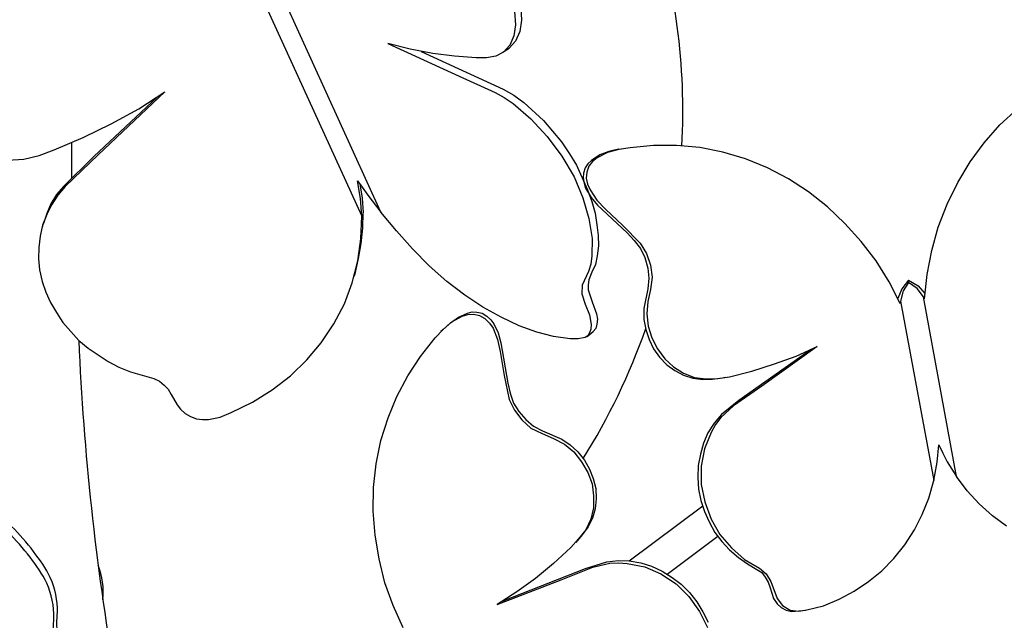
# Model space of a CAD drawing. Extents: x 7103.4 to 7118.9, y -32544 to -32515.4.
# Drawn here: x 7111.7 to 7115.1, y -32534.4 to -32532.3 of the extents above; entities that cross this region are included whole.
import ezdxf

# ---------------------------------------------------------------- set-up
doc = ezdxf.new("R2010")
doc.units = 0
doc.header["$MEASUREMENT"] = 0

msp = doc.modelspace()

# ---------------------------------------------------------------- linework, layer by layer
at = {"lineweight": -3}
for p, q in [((7112.5144, -32532.2507), (7112.8467, -32532.9775)), ((7112.9128, -32532.9637), (7112.5805, -32532.2369)), ((7113.3975, -32532.2539), (7113.3996, -32532.2994)), ((7113.3757, -32532.2688), (7113.3794, -32532.3148)), ((7113.3996, -32532.2994), (7113.3936, -32532.3382)), ((7113.3794, -32532.3148), (7113.3733, -32532.3536)), ((7113.3733, -32532.3536), (7113.3592, -32532.3856)), ((7113.3936, -32532.3382), (7113.3788, -32532.3718)), ((7113.0145, -32532.3991), (7112.9363, -32532.3796)), ((7112.9363, -32532.3796), (7113.1838, -32532.493)), ((7113.0924, -32532.4149), (7113.0145, -32532.3991)), ((7113.3353, -32532.4104), (7113.3571, -32532.3956)), ((7113.3592, -32532.3856), (7113.3375, -32532.4094)), ((7113.3788, -32532.3718), (7113.3571, -32532.3956)), ((7113.0521, -32532.4082), (7113.3363, -32532.5376)), ((7113.1674, -32532.4242), (7113.0924, -32532.4149)), ((7113.2421, -32532.4298), (7113.1674, -32532.4242)), ((7113.278, -32532.4293), (7113.2421, -32532.4298)), ((7113.3104, -32532.424), (7113.278, -32532.4293)), ((7113.3375, -32532.4094), (7113.3104, -32532.424)), ((7113.1838, -32532.493), (7113.3082, -32532.55)), ((7113.3363, -32532.5376), (7113.3727, -32532.5588)), ((7112.1372, -32532.566), (7111.9187, -32532.7711)), ((7112.1639, -32532.5478), (7111.9332, -32532.766)), ((7112.0737, -32532.6058), (7112.1639, -32532.5478)), ((7113.3082, -32532.55), (7113.3391, -32532.5673)), ((7113.3391, -32532.5673), (7113.3703, -32532.5882)), ((7113.3727, -32532.5588), (7113.4074, -32532.5847)), ((7111.9783, -32532.6583), (7112.0737, -32532.6058)), ((7113.3703, -32532.5882), (7113.4322, -32532.6407)), ((7113.4074, -32532.5847), (7113.4763, -32532.647)), ((7115.0572, -32532.6619), (7115.1175, -32532.6057)), ((7113.4322, -32532.6407), (7113.489, -32532.7019)), ((7111.8817, -32532.705), (7111.9783, -32532.6583)), ((7113.4763, -32532.647), (7113.5387, -32532.7211)), ((7115.0029, -32532.7241), (7115.0572, -32532.6619)), ((7111.781, -32532.7483), (7111.8817, -32532.705)), ((7113.489, -32532.7019), (7113.5396, -32532.7697)), ((7111.8413, -32532.7224), (7111.8403, -32532.8478)), ((7113.5387, -32532.7211), (7113.5659, -32532.762)), ((7113.7352, -32532.746), (7113.702, -32532.7543)), ((7113.7352, -32532.746), (7113.7458, -32532.745)), ((7113.7762, -32532.7409), (7113.7366, -32532.747)), ((7113.8566, -32532.7334), (7113.7762, -32532.7409)), ((7113.9361, -32532.7334), (7113.8566, -32532.7334)), ((7114.0171, -32532.7402), (7113.9361, -32532.7334)), ((7114.0977, -32532.7567), (7114.0171, -32532.7402)), ((7114.9543, -32532.7899), (7115.0029, -32532.7241)), ((7111.6756, -32532.7809), (7111.729, -32532.7675)), ((7111.729, -32532.7675), (7111.781, -32532.7483)), ((7111.9187, -32532.7711), (7111.8126, -32532.8749)), ((7111.9332, -32532.766), (7111.8194, -32532.8757)), ((7113.5396, -32532.7697), (7113.5817, -32532.8413)), ((7113.5659, -32532.762), (7113.5899, -32532.8016)), ((7113.6707, -32532.7658), (7113.6423, -32532.7851)), ((7113.662, -32532.7761), (7113.6456, -32532.7892)), ((7113.6979, -32532.7576), (7113.662, -32532.7761)), ((7113.702, -32532.7543), (7113.6707, -32532.7658)), ((7113.7366, -32532.747), (7113.6979, -32532.7576)), ((7114.1761, -32532.7798), (7114.0977, -32532.7567)), ((7114.2514, -32532.8108), (7114.1761, -32532.7798)), ((7111.619, -32532.784), (7111.6756, -32532.7809)), ((7113.5899, -32532.8016), (7113.6286, -32532.8863)), ((7113.6199, -32532.8104), (7113.6142, -32532.8285)), ((7113.629, -32532.7964), (7113.6199, -32532.8104)), ((7113.6333, -32532.8051), (7113.6257, -32532.826)), ((7113.6423, -32532.7851), (7113.629, -32532.7964)), ((7113.6456, -32532.7892), (7113.6333, -32532.8051)), ((7114.3245, -32532.8482), (7114.2514, -32532.8108)), ((7114.9117, -32532.8616), (7114.9543, -32532.7899)), ((7113.5817, -32532.8413), (7113.6126, -32532.914)), ((7113.6142, -32532.8285), (7113.613, -32532.8456)), ((7113.613, -32532.8456), (7113.6169, -32532.864)), ((7113.6257, -32532.826), (7113.6241, -32532.8468)), ((7113.6241, -32532.8468), (7113.6285, -32532.8676)), ((7114.3944, -32532.8936), (7114.3245, -32532.8482)), ((7111.8126, -32532.8749), (7111.7891, -32532.9033)), ((7111.8194, -32532.8757), (7111.7938, -32532.9051)), ((7112.8313, -32532.8554), (7112.8476, -32532.8778)), ((7112.8416, -32532.9165), (7112.8313, -32532.8554)), ((7112.8398, -32532.8658), (7112.8475, -32532.9152)), ((7112.8476, -32532.8778), (7112.8675, -32532.9051)), ((7113.6169, -32532.864), (7113.6218, -32532.8811)), ((7113.6218, -32532.8811), (7113.6406, -32532.9132)), ((7113.6285, -32532.8676), (7113.6375, -32532.8873)), ((7114.8748, -32532.937), (7114.9117, -32532.8616)), ((7111.7891, -32532.9033), (7111.7697, -32532.9351)), ((7111.7938, -32532.9051), (7111.7722, -32532.9379)), ((7112.8467, -32532.9775), (7112.8416, -32532.9165)), ((7112.8475, -32532.9152), (7112.8509, -32532.9666)), ((7112.8675, -32532.9051), (7112.9128, -32532.9637)), ((7113.6126, -32532.914), (7113.633, -32532.9862)), ((7113.6286, -32532.8863), (7113.6431, -32532.9276)), ((7113.6375, -32532.8873), (7113.6606, -32532.9222)), ((7113.6406, -32532.9132), (7113.6632, -32532.9397)), ((7114.4598, -32532.9459), (7114.3944, -32532.8936)), ((7111.7697, -32532.9351), (7111.7549, -32532.9687)), ((7111.7722, -32532.9379), (7111.7553, -32532.9724)), ((7113.6431, -32532.9276), (7113.6544, -32532.9677)), ((7113.6606, -32532.9222), (7113.6902, -32532.9533)), ((7113.6632, -32532.9397), (7113.7656, -32533.036)), ((7114.5201, -32533.0029), (7114.4598, -32532.9459)), ((7114.8434, -32533.016), (7114.8748, -32532.937)), ((7111.7553, -32532.9724), (7111.7409, -32533.0097)), ((7111.7549, -32532.9687), (7111.7433, -32533.0035)), ((7112.843, -32533.0564), (7112.8467, -32532.9775)), ((7112.85, -32533.0198), (7112.8509, -32532.9666)), ((7112.9662, -32533.0289), (7112.9128, -32532.9637)), ((7113.6544, -32532.9677), (7113.6605, -32533.0075)), ((7113.6902, -32532.9533), (7113.7505, -32533.0103)), ((7111.7409, -32533.0097), (7111.7317, -32533.0473)), ((7111.7406, -32533.015), (7111.7433, -32533.0035)), ((7113.633, -32532.9862), (7113.644, -32533.0548)), ((7113.6605, -32533.0075), (7113.6656, -32533.0452)), ((7113.7505, -32533.0103), (7113.8104, -32533.071)), ((7114.5768, -32533.0655), (7114.5201, -32533.0029)), ((7114.8209, -32533.0967), (7114.8434, -32533.016)), ((7111.7317, -32533.0473), (7111.7273, -32533.0867)), ((7112.8438, -32533.0728), (7112.85, -32533.0198)), ((7113.0223, -32533.0917), (7112.9662, -32533.0289)), ((7113.6656, -32533.0452), (7113.666, -32533.0811)), ((7113.7656, -32533.036), (7113.7904, -32533.062)), ((7111.7273, -32533.0867), (7111.7265, -32533.1257)), ((7112.8331, -32533.133), (7112.843, -32533.0564)), ((7112.8345, -32533.1246), (7112.8438, -32533.0728)), ((7113.644, -32533.0548), (7113.6438, -32533.1154)), ((7113.666, -32533.0811), (7113.6618, -32533.1152)), ((7113.7904, -32533.062), (7113.8121, -32533.0899)), ((7113.8104, -32533.071), (7113.8326, -32533.1073)), ((7114.6285, -32533.1329), (7114.5768, -32533.0655)), ((7113.0803, -32533.1498), (7113.0223, -32533.0917)), ((7113.6438, -32533.1154), (7113.6398, -32533.1443)), ((7113.6618, -32533.1152), (7113.6556, -32533.145)), ((7113.8121, -32533.0899), (7113.8273, -32533.1217)), ((7113.8326, -32533.1073), (7113.8461, -32533.1478)), ((7114.8048, -32533.1796), (7114.8209, -32533.0967)), ((7111.7265, -32533.1257), (7111.7294, -32533.1643)), ((7112.8127, -32533.2091), (7112.8331, -32533.133)), ((7112.8231, -32533.1774), (7112.8345, -32533.1246)), ((7113.1416, -32533.2038), (7113.0803, -32533.1498)), ((7113.6398, -32533.1443), (7113.6318, -32533.1697)), ((7113.6556, -32533.145), (7113.6433, -32533.1724)), ((7113.8273, -32533.1217), (7113.8374, -32533.158)), ((7113.8461, -32533.1478), (7113.8526, -32533.1898)), ((7114.6729, -32533.2053), (7114.6285, -32533.1329)), ((7111.7294, -32533.1643), (7111.7392, -32533.2038)), ((7112.8189, -32533.1883), (7112.8231, -32533.1774)), ((7113.6318, -32533.1697), (7113.6101, -32533.2167)), ((7113.6433, -32533.1724), (7113.6331, -32533.1988)), ((7113.8374, -32533.158), (7113.8411, -32533.1922)), ((7114.7952, -32533.2648), (7114.8048, -32533.1796)), ((7111.7392, -32533.2038), (7111.7517, -32533.2408)), ((7112.7866, -32533.2812), (7112.8127, -32533.2091)), ((7113.2038, -32533.2511), (7113.1416, -32533.2038)), ((7113.6101, -32533.2167), (7113.6092, -32533.2468)), ((7113.6331, -32533.1988), (7113.6302, -32533.2156)), ((7113.6302, -32533.2156), (7113.6304, -32533.2335)), ((7113.8411, -32533.1922), (7113.8369, -32533.2292)), ((7113.8526, -32533.1898), (7113.8471, -32533.2319)), ((7114.7118, -32533.2802), (7114.6729, -32533.2053)), ((7114.7403, -32533.1994), (7114.7167, -32533.2298)), ((7114.7409, -32533.2077), (7114.7218, -32533.2371)), ((7114.7409, -32533.2077), (7114.7403, -32533.1994)), ((7114.7403, -32533.1994), (7114.7734, -32533.2189)), ((7114.7707, -32533.2291), (7114.7409, -32533.2077)), ((7114.7734, -32533.2189), (7114.7973, -32533.2463)), ((7111.7517, -32533.2408), (7111.7679, -32533.2775)), ((7113.2662, -32533.293), (7113.2038, -32533.2511)), ((7113.6092, -32533.2468), (7113.6202, -32533.2832)), ((7113.6304, -32533.2335), (7113.6448, -32533.2748)), ((7113.8369, -32533.2292), (7113.8239, -32533.2983)), ((7113.8471, -32533.2319), (7113.8379, -32533.2736)), ((7114.7167, -32533.2298), (7114.7032, -32533.2627)), ((7114.7218, -32533.2371), (7114.7126, -32533.2728)), ((7114.7924, -32533.257), (7114.7707, -32533.2291)), ((7114.907, -32533.8796), (7114.7924, -32533.257)), ((7114.7952, -32533.2648), (7114.7924, -32533.257)), ((7111.7679, -32533.2775), (7111.7885, -32533.3122)), ((7112.7491, -32533.3507), (7112.7866, -32533.2812)), ((7113.6202, -32533.2832), (7113.6348, -32533.3192)), ((7113.6448, -32533.2748), (7113.6592, -32533.3161)), ((7113.8379, -32533.2736), (7113.8339, -32533.3167)), ((7114.7126, -32533.2728), (7114.7118, -32533.2802)), ((7114.7126, -32533.2728), (7114.8281, -32533.894)), ((7111.7885, -32533.3122), (7111.8112, -32533.3459)), ((7113.3294, -32533.3282), (7113.2662, -32533.293)), ((7113.6348, -32533.3192), (7113.6411, -32533.3538)), ((7113.6592, -32533.3161), (7113.6626, -32533.3353)), ((7113.8239, -32533.2983), (7113.8235, -32533.3357)), ((7113.8339, -32533.3167), (7113.8381, -32533.3591)), ((7111.8112, -32533.3459), (7111.8382, -32533.3778)), ((7112.7059, -32533.4162), (7112.7491, -32533.3507)), ((7113.3914, -32533.3574), (7113.3294, -32533.3282)), ((7113.4526, -32533.3793), (7113.3914, -32533.3574)), ((7113.6411, -32533.3538), (7113.6404, -32533.3696)), ((7113.6612, -32533.3526), (7113.6574, -32533.3672)), ((7113.6626, -32533.3353), (7113.6612, -32533.3526)), ((7113.8235, -32533.3357), (7113.8308, -32533.3703)), ((7113.8381, -32533.3591), (7113.8516, -32533.3996)), ((7111.8382, -32533.3778), (7111.8658, -32533.4081)), ((7113.511, -32533.3947), (7113.4526, -32533.3793)), ((7113.6298, -32533.3923), (7113.6206, -32533.3977)), ((7113.6271, -32533.3948), (7113.6479, -32533.3778)), ((7113.6356, -32533.382), (7113.6298, -32533.3923)), ((7113.6404, -32533.3696), (7113.6356, -32533.382)), ((7113.6574, -32533.3672), (7113.6479, -32533.3778)), ((7113.8308, -32533.3703), (7113.8419, -32533.4053)), ((7111.8658, -32533.4081), (7111.8983, -32533.435)), ((7112.6562, -32533.4756), (7112.7059, -32533.4162)), ((7113.5687, -32533.4026), (7113.511, -32533.3947)), ((7113.5956, -32533.4023), (7113.5687, -32533.4026)), ((7113.6206, -32533.3977), (7113.5956, -32533.4023)), ((7113.8419, -32533.4053), (7113.8571, -32533.437)), ((7113.8516, -32533.3996), (7113.8705, -32533.4378)), ((7111.8983, -32533.435), (7111.9679, -32533.4815)), ((7113.8571, -32533.437), (7113.8778, -32533.4663)), ((7113.8705, -32533.4378), (7113.8959, -32533.4721)), ((7114.4036, -32533.4399), (7114.152, -32533.6164)), ((7114.4242, -32533.4294), (7114.2318, -32533.5668)), ((7114.3507, -32533.4632), (7114.4242, -32533.4294)), ((7111.9679, -32533.4815), (7112.005, -32533.5011)), ((7112.5993, -32533.5305), (7112.6562, -32533.4756)), ((7113.8778, -32533.4663), (7113.9026, -32533.4924)), ((7113.8959, -32533.4721), (7113.9258, -32533.4995)), ((7113.9026, -32533.4924), (7113.9311, -32533.5128)), ((7114.1979, -32533.515), (7114.2757, -32533.49)), ((7114.2757, -32533.49), (7114.3507, -32533.4632)), ((7112.005, -32533.5011), (7112.0454, -32533.5167)), ((7112.0454, -32533.5167), (7112.1255, -32533.5405)), ((7112.5358, -32533.5792), (7112.5993, -32533.5305)), ((7113.9258, -32533.4995), (7113.9608, -32533.5222)), ((7113.9311, -32533.5128), (7113.9609, -32533.5282)), ((7113.9608, -32533.5222), (7113.9989, -32533.5369)), ((7113.9609, -32533.5282), (7113.9934, -32533.5393)), ((7114.12, -32533.534), (7114.1979, -32533.515)), ((7112.1255, -32533.5405), (7112.1451, -32533.5499)), ((7112.1451, -32533.5499), (7112.1614, -32533.5633)), ((7112.1614, -32533.5633), (7112.1755, -32533.5777)), ((7113.9934, -32533.5393), (7114.0281, -32533.544)), ((7113.9989, -32533.5369), (7114.0396, -32533.5415)), ((7114.0281, -32533.544), (7114.0605, -32533.5431)), ((7114.0396, -32533.5415), (7114.0803, -32533.5401)), ((7114.0605, -32533.5431), (7114.0955, -32533.538)), ((7114.0803, -32533.5401), (7114.12, -32533.534)), ((7114.0955, -32533.538), (7114.1047, -32533.5361)), ((7112.1755, -32533.5777), (7112.1862, -32533.5961)), ((7112.1862, -32533.5961), (7112.2068, -32533.6309)), ((7112.4673, -32533.6224), (7112.5358, -32533.5792)), ((7114.2318, -32533.5668), (7114.1342, -32533.6346)), ((7112.2068, -32533.6309), (7112.2187, -32533.6462)), ((7112.3944, -32533.6586), (7112.4673, -32533.6224)), ((7114.152, -32533.6164), (7114.0925, -32533.6652)), ((7112.2187, -32533.6462), (7112.2344, -32533.6612)), ((7112.2344, -32533.6612), (7112.2534, -32533.6721)), ((7112.3562, -32533.6742), (7112.3944, -32533.6586)), ((7114.0925, -32533.6652), (7114.0674, -32533.6946)), ((7114.1342, -32533.6346), (7114.0899, -32533.6754)), ((7112.2534, -32533.6721), (7112.2736, -32533.6799)), ((7112.2736, -32533.6799), (7112.2941, -32533.6824)), ((7112.2941, -32533.6824), (7112.3157, -32533.6818)), ((7112.3157, -32533.6818), (7112.3562, -32533.6742)), ((7114.0674, -32533.6946), (7114.0457, -32533.7282)), ((7114.0721, -32533.6997), (7114.0563, -32533.7271)), ((7114.0899, -32533.6754), (7114.0721, -32533.6997)), ((7114.0457, -32533.7282), (7114.0304, -32533.764)), ((7114.0563, -32533.7271), (7114.0334, -32533.7838)), ((7114.0304, -32533.764), (7114.0193, -32533.8025)), ((7114.0193, -32533.8025), (7114.012, -32533.8414)), ((7114.0334, -32533.7838), (7114.0222, -32533.8441)), ((7114.8398, -32533.8301), (7114.845, -32533.7699)), ((7114.845, -32533.7699), (7114.8597, -32533.7993)), ((7114.8597, -32533.7993), (7114.8744, -32533.8287)), ((7114.8281, -32533.894), (7114.8398, -32533.8301)), ((7114.8744, -32533.8287), (7114.907, -32533.8796)), ((7114.012, -32533.8414), (7114.0111, -32533.8826)), ((7114.0222, -32533.8441), (7114.0225, -32533.9079)), ((7114.0111, -32533.8826), (7114.0125, -32533.9232)), ((7114.8108, -32533.9544), (7114.8281, -32533.894)), ((7114.9441, -32533.9296), (7114.907, -32533.8796)), ((7114.0125, -32533.9232), (7114.0209, -32533.9624)), ((7114.0225, -32533.9079), (7114.0353, -32533.9678)), ((7114.9849, -32533.9739), (7114.9441, -32533.9296)), ((7114.0209, -32533.9624), (7114.0338, -32534.0006)), ((7114.0353, -32533.9678), (7114.0564, -32534.0272)), ((7114.788, -32534.011), (7114.8108, -32533.9544)), ((7115.0312, -32534.0158), (7114.9849, -32533.9739)), ((7113.7724, -32534.1721), (7114.0274, -32533.9815)), ((7114.0338, -32534.0006), (7114.05, -32534.037)), ((7114.05, -32534.037), (7114.0699, -32534.0737)), ((7114.0564, -32534.0272), (7114.0871, -32534.0809)), ((7114.7609, -32534.065), (7114.788, -32534.011)), ((7115.0797, -32534.0513), (7115.0312, -32534.0158)), ((7114.0699, -32534.0737), (7114.0934, -32534.1048)), ((7114.7273, -32534.1167), (7114.7609, -32534.065)), ((7113.9045, -32534.2182), (7114.0793, -32534.0862)), ((7114.0871, -32534.0809), (7114.127, -32534.1266)), ((7114.0934, -32534.1048), (7114.1201, -32534.1341)), ((7114.1201, -32534.1341), (7114.151, -32534.16)), ((7114.127, -32534.1266), (7114.1719, -32534.1676)), ((7114.6891, -32534.1635), (7114.7273, -32534.1167)), ((7114.151, -32534.16), (7114.1822, -32534.1823)), ((7114.1719, -32534.1676), (7114.224, -32534.1975)), ((7114.6476, -32534.206), (7114.6891, -32534.1635)), ((7114.1822, -32534.1823), (7114.2153, -32534.2018)), ((7114.2153, -32534.2018), (7114.2321, -32534.2127)), ((7114.224, -32534.1975), (7114.2474, -32534.2166)), ((7114.2321, -32534.2127), (7114.2438, -32534.2282)), ((7114.6013, -32534.2436), (7114.6476, -32534.206)), ((7114.2438, -32534.2282), (7114.2547, -32534.2452)), ((7114.2474, -32534.2166), (7114.2639, -32534.2432)), ((7114.2547, -32534.2452), (7114.2614, -32534.2654)), ((7114.2639, -32534.2432), (7114.285, -32534.3026)), ((7114.5518, -32534.2771), (7114.6013, -32534.2436)), ((7114.2614, -32534.2654), (7114.2729, -32534.3027)), ((7114.5, -32534.305), (7114.5518, -32534.2771)), ((7114.2729, -32534.3027), (7114.2852, -32534.3206)), ((7114.285, -32534.3026), (7114.3033, -32534.3264)), ((7114.4457, -32534.3274), (7114.5, -32534.305)), ((7114.2852, -32534.3206), (7114.2988, -32534.3334)), ((7114.2988, -32534.3334), (7114.3164, -32534.3429)), ((7114.3033, -32534.3264), (7114.3308, -32534.3422)), ((7114.3164, -32534.3429), (7114.3354, -32534.3473)), ((7114.3308, -32534.3422), (7114.3604, -32534.3456)), ((7114.3354, -32534.3473), (7114.3733, -32534.344)), ((7114.3604, -32534.3456), (7114.3885, -32534.342)), ((7114.3733, -32534.344), (7114.3839, -32534.343)), ((7114.3885, -32534.342), (7114.4457, -32534.3274))]:
    msp.add_line(p, q, dxfattribs=at)
for points in [[(7112.9899, -32534.4038), (7112.9549, -32534.3269), (7112.9265, -32534.248), (7112.9063, -32534.1654), (7112.8928, -32534.0826), (7112.886, -32533.9995), (7112.8875, -32533.9177), (7112.8957, -32533.8356), (7112.9123, -32533.7548), (7112.9373, -32533.677), (7112.9675, -32533.6023), (7113.0062, -32533.5306), (7113.0501, -32533.4637), (7113.1007, -32533.3998), (7113.1278, -32533.3703), (7113.1584, -32533.344), (7113.1943, -32533.3241), (7113.2141, -32533.3183), (7113.234, -32533.3175), (7113.2542, -32533.3216), (7113.273, -32533.3325), (7113.2887, -32533.3485), (7113.3012, -32533.3663), (7113.3162, -32533.4057), (7113.3263, -32533.447), (7113.3398, -32533.5298), (7113.3567, -32533.6125), (7113.3749, -32533.6501), (7113.4014, -32533.684), (7113.4326, -32533.7127), (7113.4718, -32533.7311), (7113.5109, -32533.7478), (7113.5484, -32533.7679), (7113.5812, -32533.7948), (7113.6077, -32533.8287), (7113.6293, -32533.8662), (7113.6443, -32533.9056), (7113.6494, -32533.9471), (7113.6495, -32533.9888), (7113.6395, -32534.0276), (7113.6227, -32534.065), (7113.5974, -32534.0961), (7113.5703, -32534.1256), (7113.5109, -32534.1815), (7113.448, -32534.2325), (7113.3832, -32534.2787), (7113.3151, -32534.3233)], [(7113.1278, -32533.3703), (7113.1536, -32533.3476), (7113.1811, -32533.328), (7113.2122, -32533.3134), (7113.2287, -32533.3093), (7113.2454, -32533.3103), (7113.2639, -32533.3145), (7113.2793, -32533.3239), (7113.2932, -32533.3366), (7113.3039, -32533.3512), (7113.3185, -32533.3823), (7113.3283, -32533.4169), (7113.3526, -32533.556), (7113.3607, -32533.5907), (7113.3722, -32533.6252), (7113.3901, -32533.6545), (7113.4146, -32533.6818), (7113.4407, -32533.7057), (7113.473, -32533.721), (7113.5393, -32533.7499), (7113.5685, -32533.7704), (7113.5946, -32533.7943), (7113.6175, -32533.8233), (7113.6355, -32533.8543), (7113.6485, -32533.8871), (7113.6567, -32533.9218), (7113.6582, -32533.9567), (7113.6547, -32533.9919), (7113.646, -32534.024), (7113.6306, -32534.0546), (7113.6101, -32534.0822), (7113.5879, -32534.1082)], [(7113.1278, -32533.3703), (7113.1198, -32533.3773)], [(7113.3151, -32534.3233), (7113.5366, -32534.2371), (7113.6466, -32534.1941), (7113.706, -32534.1799), (7113.736, -32534.1786), (7113.7661, -32534.1807), (7113.8267, -32534.1931), (7113.8828, -32534.2174), (7113.9359, -32534.2519), (7113.9795, -32534.2951), (7114.0167, -32534.3469), (7114.0441, -32534.4024)], [(7113.3362, -32534.3107), (7113.6217, -32534.1985), (7113.6958, -32534.1753), (7113.734, -32534.1704), (7113.7724, -32534.1721), (7113.8127, -32534.1787), (7113.8499, -32534.1905), (7113.8873, -32534.2072), (7113.9216, -32534.2291), (7113.9527, -32534.2528), (7113.9822, -32534.2816), (7114.007, -32534.3139), (7114.0284, -32534.348), (7114.0466, -32534.384)]]:
    msp.add_lwpolyline(points, dxfattribs=at)
for centre, radius, start, end in [((7111.6949, -32532.6158), 2.2638, 356.9823, 17.9965), ((7111.6949, -32532.6158), 2.2638, 327.9285, 340.609), ((7120.9006, -32533.0184), 9.0432, 182.46998, 189.85545), ((7111.6949, -32534.28), 0.2559, 354.242, 21.3649)]:
    msp.add_arc(centre, radius, start, end, dxfattribs=at)
msp.add_open_spline([(7111.8798, -32534.6027), (7111.8879, -32534.5932), (7111.9028, -32534.5677), (7111.879, -32534.5205), (7111.8526, -32534.4732), (7111.7948, -32534.4489), (7111.7884, -32534.3936), (7111.7962, -32534.3231), (7111.7768, -32534.2304), (7111.7086, -32534.1365), (7111.6221, -32534.0334), (7111.5003, -32533.9481), (7111.3713, -32533.9014), (7111.2481, -32533.8935), (7111.1301, -32533.9083), (7110.9989, -32533.9349), (7110.9137, -32533.9494), (7110.8708, -32533.9564)], degree=3, knots=[25.333824, 25.333824, 25.333824, 25.333824, 26.229498, 27.47428, 28.972072, 30.379859, 31.766897, 32.765652, 35.885713, 38.599749, 41.556841, 46.124182, 49.737373, 51.857743, 55.474136, 58.756656, 62.064296, 62.064296, 62.064296, 62.064296], dxfattribs=at)
msp.add_spline([(7110.9292, -32534.5453), (7110.9967, -32534.584), (7111.1002, -32534.6376), (7111.1687, -32534.6636), (7111.2459, -32534.6868), (7111.3254, -32534.712), (7111.3735, -32534.7225), (7111.5169, -32534.7307), (7111.629, -32534.7225), (7111.7425, -32534.6922), (7111.8582, -32534.6322), (7111.8829, -32534.591), (7111.8683, -32534.5443), (7111.8342, -32534.4962), (7111.7905, -32534.462), (7111.7778, -32534.4089), (7111.7797, -32534.3696), (7111.755, -32534.2493), (7111.6972, -32534.1595), (7111.6204, -32534.072), (7111.4734, -32533.9684), (7111.3387, -32533.9226), (7111.2555, -32533.9163), (7111.1138, -32533.9302), (7110.9867, -32533.9537), (7110.812, -32533.9836)], degree=3, dxfattribs=at)

doc.saveas('drawing.dxf')
